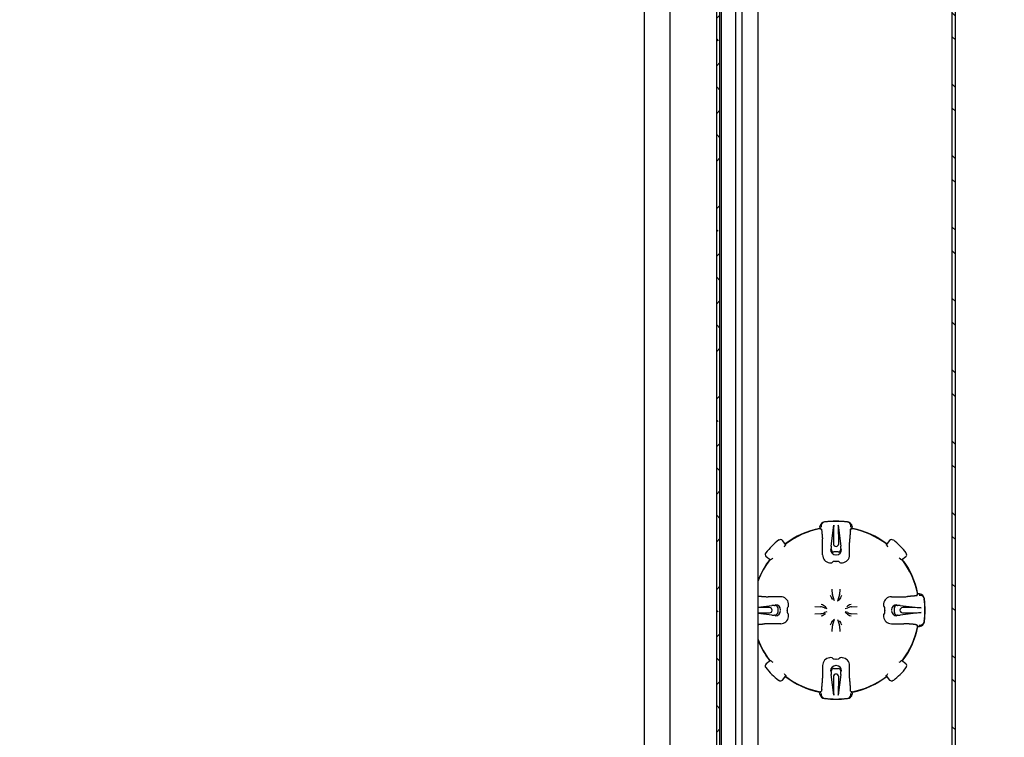
# Model space of a CAD drawing. Units: millimetres. Extents: x 0 to 12748, y 0 to 6488.
# Drawn here: x 9658 to 9844, y 3805 to 3940 of the extents above; entities that cross this region are included whole.
import ezdxf
from ezdxf import colors
from ezdxf.entities.mleader import LeaderData, LeaderLine
from ezdxf.math import Vec2, Vec3

# ---------------------------------------------------------------- set-up
doc = ezdxf.new("R2010")
doc.units = ezdxf.units.MM
doc.header["$LTSCALE"] = 10
doc.layers.add('AM_5', color=3, linetype='Continuous', lineweight=18)
for name, color, linetype in [('Default', 7, 'Continuous'), ('P0109Q0100(CAP_U', 7, 'Continuous'), ('V0122A0110(FRAME', 7, 'Continuous'), ('V0123A0030(GASKE', 7, 'Continuous'), ('V0142A0030(PANEL', 7, 'Continuous'), ('V0174A0110(LINER', 7, 'Continuous')]:
    doc.layers.add(name, color=color, linetype=linetype)
doc.dimstyles.new('ISO-25', dxfattribs={"dimtxt": 2.5, "dimasz": 2.5, "dimexe": 1.25, "dimexo": 0.625, "dimtad": 1, "dimtxsty": 'Standard', "dimcen": 2.5, "dimadec": 0, "dimazin": 0, "dimtfac": 1, "dimtmove": 0, "dimatfit": 3, "dimfxl": 0, "dimarcsym": 0})

# ---------------------------------------------------------------- blocks, each defined once
blk = doc.blocks.new('_DOT')
at = {"color": 0}
blk.add_line((0, 0), (-1, 0), dxfattribs=at)
at = {"color": 0, "const_width": 0.333}
blk.add_lwpolyline([(-0.1665, 0, 1), (0.1665, 0, 1)], format="xyb", close=True, dxfattribs=at)
blk = doc.blocks.new('A$C6497eebb')
at = {"layer": 'V0142A0030(PANEL', "linetype": 'Continuous'}
h = blk.add_hatch(dxfattribs=at)
h.set_pattern_fill('ANSI32', style=0)
h.set_pattern_definition([(45.00001, (-9186.215, -4098.727), (-6.735193, 6.735191), []), (45.00001, (-9181.725, -4098.727), (-6.735193, 6.735191), [])])
edge = h.paths.add_edge_path()
edge.add_line((633.2, 51.5), (621.5, 51.5))
edge.add_line((621.5, 51.5), (621.5, 50.9))
edge.add_line((621.5, 50.9), (633.2, 50.9))
edge.add_arc((633.2, 50.7), 0.2, 0, 90, ccw=False)
edge.add_line((633.4, 50.7), (633.4, 7.3))
edge.add_arc((633.2, 7.3), 0.2, 270, 360, ccw=False)
edge.add_line((633.2, 7.1), (0.8, 7.1))
edge.add_arc((0.8, 7.3), 0.2, 180, 270, ccw=False)
edge.add_line((0.6, 7.3), (0.6, 50.7))
edge.add_arc((0.8, 50.7), 0.2, 90, 180, ccw=False)
edge.add_line((0.8, 50.9), (12.5, 50.9))
edge.add_line((12.5, 50.9), (12.5, 51.5))
edge.add_line((12.5, 51.5), (0.8, 51.5))
edge.add_arc((0.8, 50.7), 0.8, 90, 180)
edge.add_line((0, 50.7), (0, 7.3))
edge.add_arc((0.8, 7.3), 0.8, 180, 270)
edge.add_line((0.8, 6.5), (633.2, 6.5))
edge.add_arc((633.2, 7.3), 0.8, 270, 360)
edge.add_line((634, 7.3), (634, 50.7))
edge.add_arc((633.2, 50.7), 0.8, 0, 90)
at = {"layer": 'V0174A0110(LINER', "linetype": 'Continuous'}
h = blk.add_hatch(dxfattribs=at)
h.set_pattern_fill('ANSI38', scale=2, angle=90, style=0)
h.set_pattern_definition([(135, (-9186.215, -4098.7266), (-4.490128, -4.490128), []), (225, (-9186.215, -4098.7266), (-4.490128, -13.470384), [15.875, -9.525])])
h.paths.add_polyline_path([(30.5, 51.5), (30.5, 50.9), (603.5, 50.9), (603.5, 51.5)])
at = {"layer": 'P0109Q0100(CAP_U', "color": 7, "linetype": 'Continuous'}
for p, q in [((316.09, 41.1), (316.41, 43.7)), ((317.59, 43.7), (317.91, 41.1)), ((306.22, 42.21), (306.18, 42.26)), ((307.52, 41.35), (306.89, 42.17)), ((314.45, 39.44), (314.45, 41.8)), ((316.5, 42.14), (316.5, 41.55)), ((317, 41.05), (317, 41.05)), ((317.5, 41.55), (317.5, 42.14)), ((319.55, 39.44), (319.55, 41.8)), ((327.11, 42.17), (326.48, 41.35)), ((327.82, 42.26), (327.78, 42.21)), ((303.83, 39.11), (304.65, 38.48)), ((316.08, 40.5), (316.08, 40.62)), ((317.42, 40), (316.58, 40)), ((317.92, 40.62), (317.92, 40.5)), ((329.35, 38.48), (330.17, 39.11)), ((315.78, 37.96), (315.95, 37.95)), ((316.28, 37.99), (316.46, 38.17)), ((316.96, 38.21), (317.04, 38.21)), ((317.54, 38.17), (317.72, 37.99)), ((318.05, 37.95), (318.22, 37.96)), ((301.19, 32.06), (301.34, 32.07)), ((301.65, 32.07), (301.54, 32.07)), ((301.59, 31.87), (301.54, 31.87)), ((316.33, 31.93), (316.28, 33)), ((317.72, 33), (317.67, 31.93)), ((332.46, 32.07), (332.35, 32.07)), ((332.66, 32.07), (332.81, 32.06)), ((300.41, 31.35), (300.33, 31.07)), ((300.33, 31.07), (300.38, 31.14)), ((300.97, 29.42), (304.9, 29.91)), ((306.56, 31.55), (304.2, 31.55)), ((305.38, 29.92), (305.5, 29.92)), ((307.83, 29.54), (308.01, 29.72)), ((308.05, 30.05), (308.04, 30.22)), ((313, 29.72), (314.07, 29.67)), ((316.7, 30.75), (316.54, 31.2)), ((317.46, 31.2), (317.3, 30.75)), ((319.93, 29.67), (321, 29.72)), ((325.96, 30.22), (325.95, 30.05)), ((325.99, 29.72), (326.17, 29.54)), ((327.44, 31.55), (329.8, 31.55)), ((328.5, 29.92), (328.62, 29.92)), ((329.1, 29.91), (333.03, 29.42)), ((333.67, 31.07), (333.59, 31.35)), ((304.9, 28.09), (300.97, 28.58)), ((304.45, 29.5), (303.86, 29.5)), ((303.86, 28.5), (304.45, 28.5)), ((304.95, 29), (304.95, 29)), ((305.5, 28.08), (305.38, 28.08)), ((306, 29.42), (306, 28.58)), ((307.79, 28.96), (307.79, 29.04)), ((308.01, 28.28), (307.83, 28.46)), ((308.04, 27.78), (308.05, 27.95)), ((314.07, 28.33), (313, 28.28)), ((314.8, 29.46), (315.25, 29.3)), ((315.25, 28.7), (314.8, 28.54)), ((318.75, 29.3), (319.2, 29.46)), ((319.2, 28.54), (318.75, 28.7)), ((321, 28.28), (319.93, 28.33)), ((325.95, 27.95), (325.96, 27.78)), ((326.17, 28.46), (325.99, 28.28)), ((326.21, 29.04), (326.21, 28.96)), ((328, 28.58), (328, 29.42)), ((328.62, 28.08), (328.5, 28.08)), ((329.05, 29), (329.05, 29)), ((333.03, 28.58), (329.1, 28.09)), ((330.14, 29.5), (329.55, 29.5)), ((329.55, 28.5), (330.14, 28.5)), ((300.33, 26.93), (300.41, 26.65)), ((301.54, 26.13), (301.59, 26.13)), ((304.2, 26.45), (306.56, 26.45)), ((316.28, 25), (316.33, 26.07)), ((316.54, 26.8), (316.7, 27.25)), ((317.3, 27.25), (317.46, 26.8)), ((317.67, 26.07), (317.72, 25)), ((327.44, 26.45), (329.8, 26.45)), ((332.41, 26.13), (332.46, 26.13)), ((333.59, 26.65), (333.67, 26.93)), ((333.67, 26.93), (333.62, 26.86)), ((301.34, 25.93), (301.19, 25.94)), ((301.54, 25.93), (301.65, 25.93)), ((332.35, 25.93), (332.46, 25.93)), ((332.81, 25.94), (332.66, 25.93)), ((304.65, 19.52), (303.83, 18.89)), ((315.95, 20.05), (315.78, 20.04)), ((316.46, 19.83), (316.28, 20.01)), ((317.04, 19.79), (316.96, 19.79)), ((317.72, 20.01), (317.54, 19.83)), ((318.22, 20.04), (318.05, 20.05)), ((330.17, 18.89), (329.35, 19.52)), ((314.45, 18.56), (314.45, 16.2)), ((316.08, 17.38), (316.08, 17.5)), ((316.58, 12.97), (316.09, 16.9)), ((316.58, 18), (317.42, 18)), ((317, 16.95), (317, 16.95)), ((317.91, 16.9), (317.42, 12.97)), ((317.92, 17.5), (317.92, 17.38)), ((319.55, 18.56), (319.55, 16.2)), ((306.89, 15.83), (307.52, 16.65)), ((316.5, 16.45), (316.5, 15.86)), ((317.5, 15.86), (317.5, 16.45)), ((326.48, 16.65), (327.11, 15.83)), ((313.93, 13.65), (313.93, 13.54)), ((313.94, 13.19), (313.93, 13.34)), ((314.13, 13.59), (314.13, 13.54)), ((320.07, 13.34), (320.06, 13.19)), ((320.07, 13.54), (320.07, 13.65)), ((314.65, 12.41), (314.93, 12.33)), ((314.93, 12.33), (314.86, 12.38)), ((319.07, 12.33), (319.35, 12.41))]:
    blk.add_line(p, q, dxfattribs=at)
for centre, radius, start, end in [((317, 29), 15.7, 110.5599, 127.5), ((317, 29), 15.7, 52.5, 69.4401), ((317, 29), 17.11, 129.2249, 140.7751), ((306.5, 41.87), 0.5, 90, 129.2249), ((306.5, 41.87), 0.5, 37.8279, 90), ((307.84, 40.74), 0.653, 134.6949, 164.9395), ((305.58, 41.84), 8.87, 359.7286, 4.2726), ((328.44, 41.84), 8.89, 175.7323, 180.2665), ((326.16, 40.74), 0.654, 15.0928, 45.2728), ((327.5, 41.87), 0.5, 90, 142.3925), ((327.5, 41.87), 0.5, 50.7751, 90), ((317, 29), 17.11, 39.2249, 50.7751), ((317, 29), 15.7, 142.5, 169.452), ((305.26, 38.16), 0.654, 105.0928, 135.2728), ((328.74, 38.16), 0.653, 44.6949, 74.9395), ((317, 29), 15.7, 10.548, 37.5), ((301.38, 31.03), 1.05, 100.6053, 172.2539), ((301.15, 30.99), 0.822, 79.1851, 153.8196), ((304.16, 40.44), 8.89, 265.7323, 270.2665), ((318.35, 32.11), 2.02, 184.8627, 206.5661), ((315.65, 32.11), 2.02, 333.4339, 355.1373), ((329.84, 40.42), 8.87, 269.7286, 274.2726), ((332.85, 30.99), 0.822, 26.1804, 100.8149), ((332.62, 31.03), 1.05, 7.7384, 79.4023), ((317.03, 29), 16.83, 172.9232, 187.0768), ((316.04, 29), 15.8, 172.2125, 187.7875), ((317, 29), 16.8, 172.5863, 172.9116), ((317.96, 29), 15.8, 352.2125, 7.7875), ((317, 29), 16.8, 7.0884, 7.4137), ((316.97, 29), 16.83, 352.9232, 7.0768), ((313.89, 27.65), 2.02, 63.4339, 85.1373), ((313.89, 30.35), 2.02, 274.8627, 296.5661), ((320.11, 27.65), 2.02, 94.8627, 116.5661), ((320.11, 30.35), 2.02, 243.4339, 265.1373), ((317, 29), 16.8, 187.0884, 187.4137), ((301.38, 26.97), 1.05, 187.7384, 259.4023), ((301.15, 27.01), 0.822, 206.1804, 280.8149), ((317, 29), 15.7, 190.548, 217.5), ((304.16, 17.58), 8.87, 89.7286, 94.2726), ((318.35, 25.89), 2.02, 153.4339, 175.1373), ((315.65, 25.89), 2.02, 4.8627, 26.5661), ((317, 29), 15.7, 322.5, 349.452), ((329.84, 17.56), 8.89, 85.7323, 90.2665), ((332.85, 27.01), 0.822, 259.1851, 333.8196), ((332.62, 26.97), 1.05, 280.6053, 352.2539), ((317, 29), 16.8, 352.5863, 352.9116), ((305.26, 19.84), 0.653, 224.6949, 254.9395), ((328.74, 19.84), 0.654, 285.0928, 315.2728), ((317, 29), 17.11, 219.2249, 230.7751), ((307.84, 17.26), 0.654, 195.0928, 225.2728), ((326.16, 17.26), 0.653, 314.6949, 344.9395), ((317, 29), 17.11, 309.2249, 320.7751), ((317, 29), 15.7, 232.5, 259.452), ((305.56, 16.16), 8.89, 355.7323, 0.2665), ((328.42, 16.16), 8.87, 179.7286, 184.2726), ((317, 29), 15.7, 280.548, 307.5), ((314.97, 13.38), 1.05, 190.6053, 262.2539), ((315.02, 13.15), 0.825, 169.3362, 243.6686), ((319.03, 13.38), 1.05, 277.7384, 349.4023), ((318.98, 13.15), 0.825, 296.3314, 10.6638), ((317, 29), 16.8, 262.5863, 262.9116), ((317, 28.04), 15.8, 262.2125, 277.7875), ((317, 29.03), 16.83, 262.9232, 277.0768), ((317, 29), 16.8, 277.0884, 277.4137)]:
    blk.add_arc(centre, radius, start, end, dxfattribs=at)
for centre, major_axis, ratio, start_param, end_param in [((316.6, 42.14), (0, 3), 0.034921, 1.024608, 1.570796), ((317.4, 42.14), (0, 3), 0.034921, 4.712389, 5.258578), ((316.1, 40.62), (0, 0.5), 0.034921, 0.276736, 1.570796), ((317, 41.55), (0.186, 0.466), 0.995592, 1.95209, 3.519844), ((317, 41.55), (-0.186, 0.466), 0.995592, 2.763341, 4.331096), ((317.9, 40.62), (0, 0.5), 0.034921, 4.712389, 6.006449), ((315.96, 39.46), (1.07, 1.07), 0.992433, 2.359993, 3.813302), ((316.96, 40.46), (0.712, 0.712), 0.992433, 2.359993, 3.923193), ((316.58, 40.5), (0.186, 0.466), 0.995592, 1.95209, 3.519844), ((317.04, 40.46), (-0.712, 0.712), 0.992433, 2.359993, 3.923193), ((317.42, 40.5), (-0.186, 0.466), 0.995592, 2.763341, 4.331096), ((318.04, 39.46), (-1.07, 1.07), 0.992433, 2.469884, 3.923193), ((315.78, 37.99), (0.5, 0), 0.087489, 5.054185, 6.195919), ((316.96, 38.17), (-0.5, 0), 0.087489, 4.712389, 6.195919), ((317.04, 38.17), (0.5, 0), 0.087489, 0.087266, 1.570796), ((318.22, 37.99), (-0.5, 0), 0.087489, 0.087266, 1.229), ((301.54, 32), (-0.8, 0), 0.087489, 4.712389, 4.968721), ((317, 35.85), (0, -17.17), 0.916887, -1.348781, -1.330044), ((316.78, 33.19), (-0.1, -2.32), 0.430442, 5.358672, 5.95248), ((317.22, 33.19), (0.1, -2.32), 0.430442, 0.330705, 0.924513), ((317, 35.85), (0, -17.17), 0.916887, 1.330044, 1.348781), ((332.46, 32), (0.8, 0), 0.087489, 1.314464, 1.570796), ((305.38, 29.9), (-0.5, 0), 0.034921, 4.712389, 6.006449), ((305.5, 29.42), (-0.466, -0.186), 0.995592, 2.763341, 4.331096), ((305.54, 29.04), (-0.712, -0.712), 0.992433, 2.359993, 3.923193), ((306.54, 30.04), (-1.07, -1.07), 0.992433, 2.469884, 3.923193), ((308.01, 30.22), (0, -0.5), 0.087489, 0.087266, 1.229), ((312.81, 29.22), (2.32, 0.1), 0.430442, 0.330705, 0.924513), ((321.19, 29.22), (-2.32, 0.1), 0.430442, 5.358672, 5.95248), ((325.99, 30.22), (0, -0.5), 0.087489, 5.054185, 6.195919), ((327.46, 30.04), (1.07, -1.07), 0.992433, 2.359993, 3.813302), ((328.46, 29.04), (0.712, -0.712), 0.992433, 2.359993, 3.923193), ((328.5, 29.42), (0.466, -0.186), 0.995592, 1.95209, 3.519844), ((328.62, 29.9), (0.5, 0), 0.034921, 0.276736, 1.570796), ((303.86, 29.4), (-3, 0), 0.034921, 4.712389, 6.006449), ((303.86, 28.6), (3, 0), 0.034921, 3.418329, 4.712389), ((304.45, 29), (-0.466, -0.186), 0.995592, 2.763341, 4.331096), ((304.45, 29), (-0.466, 0.186), 0.995592, 1.95209, 3.519844), ((305.38, 28.1), (-0.5, 0), 0.034921, 0.276736, 1.570796), ((305.5, 28.58), (-0.466, 0.186), 0.995592, 1.95209, 3.519844), ((305.54, 28.96), (-0.712, 0.712), 0.992433, 2.359993, 3.923193), ((307.83, 29.04), (0, 0.5), 0.087489, 0.087266, 1.570796), ((307.83, 28.96), (0, -0.5), 0.087489, 4.712389, 6.195919), ((308.01, 27.78), (0, 0.5), 0.087489, 5.054185, 6.195919), ((312.81, 28.78), (2.32, -0.1), 0.430442, 5.358672, 5.95248), ((321.19, 28.78), (-2.32, -0.1), 0.430442, 0.330705, 0.924513), ((325.99, 27.78), (0, 0.5), 0.087489, 0.087266, 1.229), ((326.17, 29.04), (0, 0.5), 0.087489, 4.712389, 6.195919), ((326.17, 28.96), (0, -0.5), 0.087489, 0.087266, 1.570796), ((328.46, 28.96), (0.712, 0.712), 0.992433, 2.359993, 3.923193), ((328.5, 28.58), (0.466, 0.186), 0.995592, 2.763341, 4.331096), ((328.62, 28.1), (0.5, 0), 0.034921, 4.712389, 6.006449), ((329.55, 29), (0.466, -0.186), 0.995592, 1.95209, 3.519844), ((329.55, 29), (0.466, 0.186), 0.995592, 2.763341, 4.331096), ((330.14, 29.4), (3, 0), 0.034921, 0.276736, 1.570796), ((330.14, 28.6), (3, 0), 0.034921, 4.712389, 6.006449), ((317, 22.15), (0, 17.17), 0.916887, 1.330044, 1.348781), ((306.54, 27.96), (-1.07, 1.07), 0.992433, 2.359993, 3.813302), ((316.78, 24.81), (-0.1, 2.32), 0.430442, 0.330705, 0.924513), ((317.22, 24.81), (0.1, 2.32), 0.430442, 5.358672, 5.95248), ((327.46, 27.96), (1.07, 1.07), 0.992433, 2.469884, 3.923193), ((317, 22.15), (0, 17.17), 0.916887, -1.348781, -1.330044), ((301.54, 26), (0.8, 0), 0.087489, 4.456057, 4.712389), ((332.46, 26), (0.8, 0), 0.087489, 4.712389, 4.968721), ((315.96, 18.54), (1.07, -1.07), 0.992433, 2.469884, 3.923193), ((315.78, 20.01), (0.5, 0), 0.087489, 0.087266, 1.229), ((316.96, 19.83), (-0.5, 0), 0.087489, 0.087266, 1.570796), ((317.04, 19.83), (0.5, 0), 0.087489, 4.712389, 6.195919), ((318.22, 20.01), (-0.5, 0), 0.087489, 5.054185, 6.195919), ((318.04, 18.54), (-1.07, -1.07), 0.992433, 2.359993, 3.813302), ((316.96, 17.54), (0.712, -0.712), 0.992433, 2.359993, 3.923193), ((316.58, 17.5), (0.186, -0.466), 0.995592, 2.763341, 4.331096), ((316.1, 17.38), (0, -0.5), 0.034921, 4.712389, 6.006449), ((317, 16.45), (0.186, -0.466), 0.995592, 2.763341, 4.331096), ((317, 16.45), (-0.186, -0.466), 0.995592, 1.95209, 3.519844), ((317.04, 17.54), (-0.712, -0.712), 0.992433, 2.359993, 3.923193), ((317.42, 17.5), (-0.186, -0.466), 0.995592, 1.95209, 3.519844), ((317.9, 17.38), (0, 0.5), 0.034921, 3.418329, 4.712389), ((316.6, 15.86), (0, -3), 0.034921, 4.712389, 6.006449), ((317.4, 15.86), (0, -3), 0.034921, 0.276736, 1.570796), ((310.15, 29), (17.17, 0), 0.916887, -1.348781, -1.330044), ((314, 13.54), (0, -0.8), 0.087489, 4.712389, 4.968721), ((323.85, 29), (-17.17, 0), 0.916887, 1.330044, 1.348781), ((320, 13.54), (0, 0.8), 0.087489, 4.456057, 4.712389)]:
    blk.add_ellipse(centre, major_axis=major_axis, ratio=ratio, start_param=start_param, end_param=end_param, dxfattribs=at)
for points in [[(314.32, 43.7), (314.38, 43.1), (314.43, 42.5)], [(319.68, 43.7), (319.62, 43.1), (319.57, 42.5)], [(302.01, 31.7), (302.75, 31.64), (303.5, 31.57)], [(331.99, 31.7), (331.25, 31.64), (330.5, 31.57)], [(303.5, 26.43), (302.75, 26.36), (302.01, 26.3)], [(331.99, 26.3), (331.25, 26.36), (330.5, 26.43)], [(314.3, 14.01), (314.36, 14.75), (314.43, 15.5)], [(319.7, 14.01), (319.64, 14.75), (319.57, 15.5)]]:
    blk.add_open_spline(points, degree=2, dxfattribs=at)
for points, knots in [([(307.52, 41.35), (307.52, 41.35), (307.52, 41.35), (307.52, 41.34), (307.51, 41.33), (307.49, 41.31), (307.46, 41.28), (307.43, 41.25), (307.4, 41.22), (307.38, 41.21)], [0, 0, 0, 0, 0.139697, 0.276006, 0.409315, 0.54004, 0.707676, 0.860448, 1, 1, 1, 1]), ([(326.62, 41.21), (326.61, 41.22), (326.58, 41.24), (326.55, 41.27), (326.53, 41.29), (326.5, 41.32), (326.48, 41.34), (326.48, 41.35), (326.48, 41.35)], [0, 0, 0, 0, 0.10658, 0.220184, 0.341619, 0.47155, 0.729532, 1, 1, 1, 1]), ([(303.79, 39.78), (303.71, 39.68), (303.66, 39.54), (303.68, 39.29), (303.73, 39.18), (303.83, 39.11)], [0, 0, 0, 0, 0.5, 0.5, 1, 1, 1, 1]), ([(330.17, 39.11), (330.27, 39.18), (330.32, 39.29), (330.34, 39.54), (330.29, 39.68), (330.21, 39.78)], [0, 0, 0, 0, 0.5, 0.5, 1, 1, 1, 1]), ([(304.79, 38.62), (304.78, 38.61), (304.76, 38.58), (304.73, 38.55), (304.71, 38.53), (304.68, 38.5), (304.66, 38.48), (304.65, 38.48), (304.65, 38.48)], [0, 0, 0, 0, 0.10658, 0.220184, 0.341619, 0.47155, 0.729532, 1, 1, 1, 1]), ([(329.35, 38.48), (329.35, 38.48), (329.35, 38.48), (329.34, 38.48), (329.33, 38.49), (329.31, 38.51), (329.28, 38.54), (329.25, 38.57), (329.22, 38.6), (329.21, 38.62)], [0, 0, 0, 0, 0.139697, 0.276006, 0.409315, 0.54004, 0.707676, 0.860448, 1, 1, 1, 1]), ([(302.01, 31.7), (301.91, 31.71), (301.84, 31.72), (301.74, 31.74), (301.71, 31.75), (301.71, 31.76)], [0, 0, 0, 0, 0.5, 0.5, 1, 1, 1, 1]), ([(332.29, 31.76), (332.29, 31.75), (332.26, 31.74), (332.16, 31.72), (332.09, 31.71), (331.99, 31.7)], [0, 0, 0, 0, 0.5, 0.5, 1, 1, 1, 1]), ([(317.3, 30.75), (317.3, 30.75), (317.31, 30.75), (317.42, 30.83), (317.53, 30.91), (317.63, 31)], [0, 0, 0, 0, 0.003953, 0.003953, 1, 1, 1, 1]), ([(315.25, 29.3), (315.25, 29.3), (315.25, 29.31), (315.17, 29.42), (315.09, 29.53), (315, 29.63)], [0, 0, 0, 0, 0.003953, 0.003953, 1, 1, 1, 1]), ([(318.75, 28.7), (318.75, 28.7), (318.75, 28.69), (318.83, 28.58), (318.91, 28.47), (319, 28.37)], [0, 0, 0, 0, 0.003953, 0.003953, 1, 1, 1, 1]), ([(301.71, 26.24), (301.71, 26.25), (301.74, 26.26), (301.84, 26.28), (301.91, 26.29), (302.01, 26.3)], [0, 0, 0, 0, 0.5, 0.5, 1, 1, 1, 1]), ([(316.7, 27.25), (316.7, 27.25), (316.69, 27.25), (316.58, 27.17), (316.47, 27.09), (316.37, 27)], [0, 0, 0, 0, 0.003953, 0.003953, 1, 1, 1, 1]), ([(331.99, 26.3), (332.09, 26.29), (332.16, 26.28), (332.26, 26.26), (332.29, 26.25), (332.29, 26.24)], [0, 0, 0, 0, 0.5, 0.5, 1, 1, 1, 1]), ([(303.83, 18.89), (303.73, 18.82), (303.68, 18.71), (303.66, 18.46), (303.71, 18.32), (303.79, 18.22)], [0, 0, 0, 0, 0.5, 0.5, 1, 1, 1, 1]), ([(304.65, 19.52), (304.65, 19.52), (304.65, 19.52), (304.66, 19.52), (304.67, 19.51), (304.69, 19.49), (304.72, 19.46), (304.75, 19.43), (304.78, 19.4), (304.79, 19.38)], [0, 0, 0, 0, 0.139697, 0.276006, 0.409315, 0.54004, 0.707676, 0.860448, 1, 1, 1, 1]), ([(329.21, 19.38), (329.22, 19.39), (329.24, 19.42), (329.27, 19.45), (329.29, 19.47), (329.32, 19.5), (329.34, 19.52), (329.35, 19.52), (329.35, 19.52)], [0, 0, 0, 0, 0.10658, 0.220184, 0.341619, 0.47155, 0.729532, 1, 1, 1, 1]), ([(330.21, 18.22), (330.29, 18.32), (330.34, 18.46), (330.32, 18.71), (330.27, 18.82), (330.17, 18.89)], [0, 0, 0, 0, 0.5, 0.5, 1, 1, 1, 1]), ([(307.38, 16.79), (307.39, 16.78), (307.42, 16.76), (307.45, 16.73), (307.47, 16.71), (307.5, 16.68), (307.52, 16.66), (307.52, 16.65), (307.52, 16.65)], [0, 0, 0, 0, 0.10658, 0.220184, 0.341619, 0.47155, 0.729532, 1, 1, 1, 1]), ([(326.48, 16.65), (326.48, 16.65), (326.48, 16.65), (326.48, 16.66), (326.49, 16.67), (326.51, 16.69), (326.54, 16.72), (326.57, 16.75), (326.6, 16.78), (326.62, 16.79)], [0, 0, 0, 0, 0.139697, 0.276006, 0.409315, 0.54004, 0.707676, 0.860448, 1, 1, 1, 1]), ([(306.22, 15.79), (306.32, 15.71), (306.46, 15.66), (306.71, 15.68), (306.82, 15.73), (306.89, 15.83)], [0, 0, 0, 0, 0.5, 0.5, 1, 1, 1, 1]), ([(327.11, 15.83), (327.18, 15.73), (327.29, 15.68), (327.54, 15.66), (327.68, 15.71), (327.78, 15.79)], [0, 0, 0, 0, 0.5, 0.5, 1, 1, 1, 1]), ([(314.3, 14.01), (314.29, 13.91), (314.28, 13.84), (314.26, 13.74), (314.25, 13.71), (314.24, 13.71)], [0, 0, 0, 0, 0.5, 0.5, 1, 1, 1, 1]), ([(319.76, 13.71), (319.75, 13.71), (319.74, 13.74), (319.72, 13.84), (319.71, 13.91), (319.7, 14.01)], [0, 0, 0, 0, 0.5, 0.5, 1, 1, 1, 1])]:
    blk.add_open_spline(points, degree=3, knots=knots, dxfattribs=at)
at = {"layer": 'V0122A0110(FRAME', "color": 7, "linetype": 'Continuous'}
for p, q in [((43, 47.9), (591, 47.9)), ((43, 46.7), (591, 46.7)), ((28.8, 43.7), (605.2, 43.7))]:
    blk.add_line(p, q, dxfattribs=at)
at = {"layer": 'V0123A0030(GASKE', "color": 7, "linetype": 'Continuous'}
for p, q in [((602.05, 65.2), (31.95, 65.2)), ((35.85, 60.3), (598.15, 60.3)), ((38.05, 50.6), (595.95, 50.6))]:
    blk.add_line(p, q, dxfattribs=at)
at = {"layer": 'V0142A0030(PANEL', "color": 7, "linetype": 'Continuous'}
for p, q in [((0.8, 7.1), (633.2, 7.1)), ((0.8, 6.5), (633.2, 6.5))]:
    blk.add_line(p, q, dxfattribs=at)
for start, end in [(111.0395, 127.5), (52.5, 68.9605), (142.5, 168.745), (11.255, 37.5), (191.255, 217.5), (322.5, 348.745), (232.5, 258.745), (281.255, 307.5)]:
    blk.add_arc((317, 29), 15.75, start, end, dxfattribs=at)
at = {"layer": 'V0174A0110(LINER', "color": 7, "linetype": 'Continuous'}
for p, q in [((30.5, 51.5), (603.5, 51.5)), ((30.5, 50.9), (603.5, 50.9))]:
    blk.add_line(p, q, dxfattribs=at)
blk = doc.blocks.new('*D41')
at = {"layer": 'AM_5', "color": 0, "lineweight": -2}
for p, q in [((9847.41, 4884.73), (10132.4, 4884.73)), ((10107.4, 4834.73), (10107.4, 3561.73)), ((9846.41, 3511.73), (10132.4, 3511.73))]:
    blk.add_line(p, q, dxfattribs=at)
at = {"layer": 'AM_5', "color": 0}
for points in [[(10099.07, 4834.73), (10115.73, 4834.73), (10107.4, 4884.73)], [(10099.07, 3561.73), (10115.73, 3561.73), (10107.4, 3511.73)]]:
    blk.add_solid(points, dxfattribs=at)
at = {"layer": 'Defpoints', "color": 0}
for p in [(9834.91, 4884.73), (9833.91, 3511.73), (10107.4, 3511.73)]:
    blk.add_point(p, dxfattribs=at)
at = {"layer": 'AM_5', "color": 0, "insert": (10069.9, 4198.23), "char_height": 50, "attachment_point": 5, "rotation": 90}
blk.add_mtext('1373', dxfattribs=at)

msp = doc.modelspace()

# ---------------------------------------------------------------- block references
at = {"layer": 'AM_5', "rotation": 90}
msp.add_blockref('A$C6497eebb', (9841.215, 3511.727), dxfattribs=at)

# ---------------------------------------------------------------- dimensions: what is measured, and where the dimension line sits
at = {"layer": 'AM_5'}
dim = msp.add_linear_dim(base=(10107.399, 3511.727), p1=(9834.915, 4884.727), p2=(9833.915, 3511.727), angle=90, dimstyle='ISO-25', override={"dimscale": 20}, dxfattribs=at)
dim.commit()
dim.dimension.update_dxf_attribs({"geometry": '*D41', "text_midpoint": (10069.899, 4198.227)})

# ---------------------------------------------------------------- leaders
at = {"layer": 'Default', "color": 7, "linetype": 'Continuous'}
ml = msp.add_multileader_mtext('Standard', dxfattribs=at)
ml.set_content('\\pxsm0.7;{\\fTimes New Roman|b0|i0|c0|p34;\\W0.7;EF47-2-N-V}', color=7)
ml.set_leader_properties()
ml.set_arrow_properties(name='DOT')
ml.build(insert=Vec2(0, 0))
ml.multileader.update_dxf_attribs({"leader_type": 0, "dogleg_length": 0, "arrow_head_size": 510.033})
ctx = ml.context
ctx.base_point, ctx.char_height, ctx.arrow_head_size, ctx.landing_gap_size, ctx.plane_origin = Vec3(8912.81, 6218.186), 510.0333, 510.033, 255.017, Vec3(-13711.341, 2732.236)
notes = []
notes.append((ctx, [(0, (0, 0, 0), (0, 0), (1, 0), 1, [])]))
ctx.mtext.insert = Vec3(9167.826, 6478.902)
for ctx, leaders in notes:
    for number, flags, end, landing, length, lines in leaders:
        leader = LeaderData()
        leader.index, (leader.has_last_leader_line, leader.has_dogleg_vector, leader.attachment_direction) = number, flags
        leader.last_leader_point, leader.dogleg_vector, leader.dogleg_length = Vec3(end), Vec3(landing), length
        for number, points, colour, breaks in lines:
            line = LeaderLine()
            line.index, line.vertices, line.color, line.breaks = number, Vec3.list(points), colors.encode_raw_color(colour), breaks
            leader.lines.append(line)
        ctx.leaders.append(leader)

doc.saveas('drawing.dxf')
